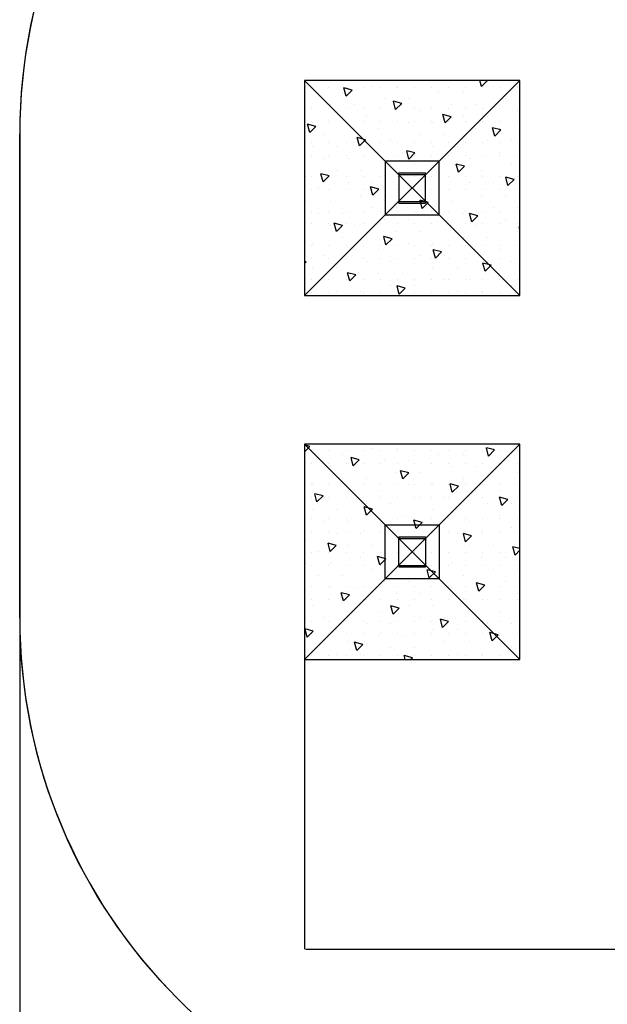
# Model space of a CAD drawing. Units: millimetres. Extents: x 1360 to 8340, y 191 to 4889.
# Drawn here: x 1360 to 2451, y 1113 to 2943 of the extents above; entities that cross this region are included whole.
import ezdxf

# ---------------------------------------------------------------- set-up
doc = ezdxf.new("R2010")
doc.units = ezdxf.units.MM
doc.layers.add('Dimensions', color=7, linetype='Continuous')
doc.layers.add('Safetyarea', color=131, linetype='Continuous')
doc.styles.get("Standard").update_dxf_attribs({"font": 'arial.ttf'})
doc.dimstyles.new('Leikkiset keinu', dxfattribs={"dimtxt": 150, "dimasz": 2.5, "dimexe": 0.06, "dimexo": 0.625, "dimtad": 0, "dimtih": 1, "dimtoh": 1, "dimdec": 0, "dimtxsty": 'Standard', "dimcen": 2.5, "dimadec": 0, "dimazin": 0, "dimtfac": 1, "dimtmove": 0, "dimatfit": 3, "dimfxl": 1, "dimarcsym": 0})

# ---------------------------------------------------------------- blocks, each defined once
blk = doc.blocks.new('*D125')
at = {"layer": 'Defpoints', "color": 0}
for p in [(7550.6, 1883.4), (1360.2, 1846.6), (1360.2, 289.6)]:
    blk.add_point(p, dxfattribs=at)
at = {"layer": 'Dimensions', "color": 0, "lineweight": -2}
for p, q in [((7550.6, 1882.8), (7550.6, 289.5)), ((1360.2, 1846), (1360.2, 289.5)), ((1362.7, 289.6), (4230.9, 289.6)), ((7548.1, 289.6), (4679.9, 289.6))]:
    blk.add_line(p, q, dxfattribs=at)
at = {"layer": 'Dimensions', "color": 0}
for points in [[(1362.7, 290), (1362.7, 289.2), (1360.2, 289.6)], [(7548.1, 289.2), (7548.1, 290), (7550.6, 289.6)]]:
    blk.add_solid(points, dxfattribs=at)
at = {"layer": 'Dimensions', "color": 0, "insert": (4455.4, 289.6), "char_height": 150, "attachment_point": 5}
blk.add_mtext('6190', dxfattribs=at)
blk = doc.blocks.new('*D126')
at = {"layer": 'Defpoints', "color": 0}
for p in [(1889, 1753.4), (6750.6, 1753.4), (6750.6, 1215.3)]:
    blk.add_point(p, dxfattribs=at)
at = {"layer": 'Dimensions', "color": 0, "lineweight": -2}
for p, q in [((1889, 1752.8), (1889, 1215.3)), ((6750.6, 1752.8), (6750.6, 1215.3)), ((1891.5, 1215.3), (4093.3, 1215.3)), ((6748.1, 1215.3), (4546.3, 1215.3))]:
    blk.add_line(p, q, dxfattribs=at)
at = {"layer": 'Dimensions', "color": 0}
for points in [[(1891.5, 1215.7), (1891.5, 1214.9), (1889, 1215.3)], [(6748.1, 1214.9), (6748.1, 1215.7), (6750.6, 1215.3)]]:
    blk.add_solid(points, dxfattribs=at)
at = {"layer": 'Dimensions', "color": 0, "insert": (4319.8, 1215.3), "char_height": 150, "attachment_point": 5}
blk.add_mtext('4862', dxfattribs=at)

msp = doc.modelspace()

# ---------------------------------------------------------------- linework, layer by layer
at = {"linetype": 'ByBlock', "lineweight": -2}
for p, q in [((1889, 2429.8), (2289, 2829.8)), ((2289, 2429.8), (1889, 2829.8)), ((2289, 2829.8), (1889, 2829.8)), ((1889, 2829.8), (1889, 2429.8)), ((2289, 2829.8), (1889, 2829.8)), ((1889, 2829.8), (1889, 2429.8)), ((1902.8, 2829.8), (1902.8, 2829.8)), ((1934.5, 2829.8), (1934.5, 2829.8)), ((1936.6, 2829.8), (1936.6, 2829.8)), ((1966.3, 2829.8), (1966.3, 2829.8)), ((1998, 2829.8), (1998, 2829.8)), ((2015.3, 2818.7), (2015.3, 2818.7)), ((2026.4, 2829.8), (2026.4, 2829.8)), ((2029.8, 2829.8), (2029.8, 2829.8)), ((2060.2, 2818.7), (2060.2, 2818.7)), ((2061.5, 2829.8), (2061.5, 2829.8)), ((2093.3, 2829.8), (2093.3, 2829.8)), ((2125, 2829.8), (2125, 2829.8)), ((2156.8, 2829.8), (2156.8, 2829.8)), ((2161.1, 2829.8), (2161.1, 2829.8)), ((2188.5, 2829.8), (2188.5, 2829.8)), ((2217.7, 2818.3), (2214.7, 2829.8)), ((2217.7, 2818.3), (2229, 2829.6)), ((2220.3, 2829.8), (2220.3, 2829.8)), ((2229, 2829.6), (2228.1, 2829.8)), ((2239.8, 2818.7), (2239.8, 2818.7)), ((2250.9, 2829.8), (2250.9, 2829.8)), ((2252, 2829.8), (2252, 2829.8)), ((2283.8, 2829.8), (2283.8, 2829.8)), ((2284.7, 2818.7), (2284.7, 2818.7)), ((2289, 2429.8), (2289, 2829.8)), ((2289, 2429.8), (2289, 2829.8)), ((1902.8, 2817), (1902.8, 2817)), ((1914.3, 2807.5), (1914.3, 2807.5)), ((1934.5, 2817), (1934.5, 2817)), ((1959.2, 2807.5), (1959.2, 2807.5)), ((1966.4, 2800.3), (1962.3, 2815.6)), ((1977.6, 2811.5), (1962.3, 2815.6)), ((1966.3, 2817), (1966.3, 2817)), ((1966.4, 2800.3), (1977.6, 2811.5)), ((1998, 2817), (1998, 2817)), ((2029.8, 2817), (2029.8, 2817)), ((2061.5, 2817), (2061.5, 2817)), ((2093.3, 2817), (2093.3, 2817)), ((2125, 2817), (2125, 2817)), ((2138.8, 2807.5), (2138.8, 2807.5)), ((2156.8, 2817), (2156.8, 2817)), ((2183.7, 2807.5), (2183.7, 2807.5)), ((2188.5, 2817), (2188.5, 2817)), ((2220.3, 2817), (2220.3, 2817)), ((2252, 2817), (2252, 2817)), ((2283.8, 2817), (2283.8, 2817)), ((1936.7, 2785.1), (1936.7, 2785.1)), ((1981.6, 2785.1), (1981.6, 2785.1)), ((2037.8, 2796.3), (2037.8, 2796.3)), ((2058.4, 2775.6), (2054.3, 2791)), ((2069.6, 2786.9), (2054.3, 2791)), ((2058.4, 2775.6), (2069.6, 2786.9)), ((2082.7, 2796.3), (2082.7, 2796.3)), ((2161.2, 2785.1), (2161.2, 2785.1)), ((2206.1, 2785.1), (2206.1, 2785.1)), ((2262.3, 2796.3), (2262.3, 2796.3)), ((1902.8, 2777.3), (1902.8, 2777.3)), ((1934.5, 2777.3), (1934.5, 2777.3)), ((1966.3, 2777.3), (1966.3, 2777.3)), ((1998, 2777.3), (1998, 2777.3)), ((2029.8, 2777.3), (2029.8, 2777.3)), ((2060.2, 2773.8), (2060.2, 2773.8)), ((2061.5, 2777.3), (2061.5, 2777.3)), ((2093.3, 2777.3), (2093.3, 2777.3)), ((2105.1, 2773.8), (2105.1, 2773.8)), ((2125, 2777.3), (2125, 2777.3)), ((2150.4, 2751), (2146.3, 2766.3)), ((2161.6, 2762.2), (2146.3, 2766.3)), ((2156.8, 2777.3), (2156.8, 2777.3)), ((2188.5, 2777.3), (2188.5, 2777.3)), ((2220.3, 2777.3), (2220.3, 2777.3)), ((2252, 2777.3), (2252, 2777.3)), ((2283.8, 2777.3), (2283.8, 2777.3)), ((2284.7, 2773.8), (2284.7, 2773.8)), ((2289, 2778.1), (2289, 2778.1)), ((1899, 2732.9), (1894.9, 2748.3)), ((1910.3, 2744.2), (1894.9, 2748.3)), ((1902.8, 2753.5), (1902.8, 2753.5)), ((1903.1, 2751.4), (1903.1, 2751.4)), ((1934.5, 2753.5), (1934.5, 2753.5)), ((1959.2, 2762.6), (1959.2, 2762.6)), ((1966.3, 2753.5), (1966.3, 2753.5)), ((1998, 2753.5), (1998, 2753.5)), ((2004.1, 2762.6), (2004.1, 2762.6)), ((2029.8, 2753.5), (2029.8, 2753.5)), ((2061.5, 2753.5), (2061.5, 2753.5)), ((2082.7, 2751.4), (2082.7, 2751.4)), ((2093.3, 2753.5), (2093.3, 2753.5)), ((2125, 2753.5), (2125, 2753.5)), ((2127.6, 2751.4), (2127.6, 2751.4)), ((2150.4, 2751), (2161.6, 2762.2)), ((2156.8, 2753.5), (2156.8, 2753.5)), ((2183.7, 2762.6), (2183.7, 2762.6)), ((2188.5, 2753.5), (2188.5, 2753.5)), ((2220.3, 2753.5), (2220.3, 2753.5)), ((2228.6, 2762.6), (2228.6, 2762.6)), ((2252, 2753.5), (2252, 2753.5)), ((2283.8, 2753.5), (2283.8, 2753.5)), ((1360.2, 1830.4), (1360.2, 2730.4)), ((1899, 2732.9), (1910.3, 2744.2)), ((1925.5, 2728.9), (1925.5, 2728.9)), ((1981.6, 2740.1), (1981.6, 2740.1)), ((2026.5, 2740.1), (2026.5, 2740.1)), ((2105.1, 2728.9), (2105.1, 2728.9)), ((2150, 2728.9), (2150, 2728.9)), ((2206.1, 2740.1), (2206.1, 2740.1)), ((2242.4, 2726.3), (2238.3, 2741.7)), ((2253.6, 2737.6), (2238.3, 2741.7)), ((2242.4, 2726.3), (2253.6, 2737.6)), ((2251, 2740.1), (2251, 2740.1)), ((1902.8, 2713.8), (1902.8, 2713.8)), ((1934.5, 2713.8), (1934.5, 2713.8)), ((1966.3, 2713.8), (1966.3, 2713.8)), ((1991, 2708.3), (1986.9, 2723.6)), ((2002.3, 2719.5), (1986.9, 2723.6)), ((1991, 2708.3), (2002.3, 2719.5)), ((1998, 2713.8), (1998, 2713.8)), ((2004.1, 2717.7), (2004.1, 2717.7)), ((2029.8, 2713.8), (2029.8, 2713.8)), ((2049, 2717.7), (2049, 2717.7)), ((2061.5, 2713.8), (2061.5, 2713.8)), ((2093.3, 2713.8), (2093.3, 2713.8)), ((2125, 2713.8), (2125, 2713.8)), ((2156.8, 2713.8), (2156.8, 2713.8)), ((2188.5, 2713.8), (2188.5, 2713.8)), ((2220.3, 2713.8), (2220.3, 2713.8)), ((2228.6, 2717.7), (2228.6, 2717.7)), ((2252, 2713.8), (2252, 2713.8)), ((2273.5, 2717.7), (2273.5, 2717.7)), ((2283.8, 2713.8), (2283.8, 2713.8)), ((1902.8, 2690), (1902.8, 2690)), ((1903.1, 2706.5), (1903.1, 2706.5)), ((1934.5, 2690), (1934.5, 2690)), ((1948, 2706.5), (1948, 2706.5)), ((1966.3, 2690), (1966.3, 2690)), ((1998, 2690), (1998, 2690)), ((2026.5, 2695.2), (2026.5, 2695.2)), ((2029.8, 2690), (2029.8, 2690)), ((2061.5, 2690), (2061.5, 2690)), ((2071.4, 2695.2), (2071.4, 2695.2)), ((2083, 2683.6), (2078.9, 2699)), ((2094.3, 2694.9), (2078.9, 2699)), ((2083, 2683.6), (2094.3, 2694.9)), ((2093.3, 2690), (2093.3, 2690)), ((2125, 2690), (2125, 2690)), ((2127.6, 2706.5), (2127.6, 2706.5)), ((2156.8, 2690), (2156.8, 2690)), ((2172.5, 2706.5), (2172.5, 2706.5)), ((2188.5, 2690), (2188.5, 2690)), ((2220.3, 2690), (2220.3, 2690)), ((2251, 2695.2), (2251, 2695.2)), ((2252, 2690), (2252, 2690)), ((2283.8, 2690), (2283.8, 2690)), ((1925.5, 2684), (1925.5, 2684)), ((1970.4, 2684), (1970.4, 2684)), ((2139, 2679.8), (2039, 2679.8)), ((2039, 2679.8), (2039, 2579.8)), ((2049, 2672.8), (2049, 2672.8)), ((2093.9, 2672.8), (2093.9, 2672.8)), ((2139, 2579.8), (2139, 2679.8)), ((2150, 2684), (2150, 2684)), ((2175, 2659), (2170.9, 2674.3)), ((2186.3, 2670.2), (2170.9, 2674.3)), ((2194.9, 2684), (2194.9, 2684)), ((2273.5, 2672.8), (2273.5, 2672.8)), ((2289, 2688.3), (2289, 2688.3)), ((1923.7, 2640.9), (1919.6, 2656.3)), ((1934.9, 2652.2), (1919.6, 2656.3)), ((1948, 2661.6), (1948, 2661.6)), ((1992.9, 2661.6), (1992.9, 2661.6)), ((2064, 2657.8), (2064.4, 2657.8)), ((2064, 2654.8), (2064, 2657.8)), ((2064, 2654.8), (2064.4, 2654.8)), ((2064, 2654.8), (2064, 2604.8)), ((2064.4, 2657.8), (2065.5, 2657.8)), ((2064.4, 2654.8), (2065.5, 2654.8)), ((2065.5, 2657.8), (2067.4, 2657.8)), ((2065.5, 2654.8), (2067.4, 2654.8)), ((2067.4, 2657.8), (2069.9, 2657.8)), ((2067.4, 2654.8), (2069.9, 2654.8)), ((2069.9, 2657.8), (2073, 2657.8)), ((2069.9, 2654.8), (2073, 2654.8)), ((2073, 2657.8), (2076.5, 2657.8)), ((2073, 2654.8), (2076.5, 2654.8)), ((2076.5, 2657.8), (2080.5, 2657.8)), ((2076.5, 2654.8), (2080.5, 2654.8)), ((2080.5, 2657.8), (2084.7, 2657.8)), ((2080.5, 2654.8), (2084.7, 2654.8)), ((2084.7, 2657.8), (2089, 2657.8)), ((2084.7, 2654.8), (2089, 2654.8)), ((2089, 2657.8), (2093.4, 2657.8)), ((2089, 2654.8), (2093.4, 2654.8)), ((2093.4, 2657.8), (2097.6, 2657.8)), ((2093.4, 2654.8), (2097.6, 2654.8)), ((2097.6, 2657.8), (2101.5, 2657.8)), ((2097.6, 2654.8), (2101.5, 2654.8)), ((2101.5, 2657.8), (2105.1, 2657.8)), ((2101.5, 2654.8), (2105.1, 2654.8)), ((2105.1, 2657.8), (2108.2, 2657.8)), ((2105.1, 2654.8), (2108.2, 2654.8)), ((2108.2, 2657.8), (2110.7, 2657.8)), ((2108.2, 2654.8), (2110.7, 2654.8)), ((2110.7, 2657.8), (2112.5, 2657.8)), ((2110.7, 2654.8), (2112.5, 2654.8)), ((2112.5, 2657.8), (2113.6, 2657.8)), ((2112.5, 2654.8), (2113.6, 2654.8)), ((2113.6, 2657.8), (2114, 2657.8)), ((2113.6, 2654.8), (2114, 2654.8)), ((2114, 2654.8), (2114, 2657.8)), ((2114, 2604.8), (2114, 2654.8)), ((2172.5, 2661.6), (2172.5, 2661.6)), ((2175, 2659), (2186.3, 2670.2)), ((2217.4, 2661.6), (2217.4, 2661.6)), ((1891.8, 2650.3), (1891.8, 2650.3)), ((1902.8, 2650.3), (1902.8, 2650.3)), ((1923.7, 2640.9), (1934.9, 2652.2)), ((1934.5, 2650.3), (1934.5, 2650.3)), ((1966.3, 2650.3), (1966.3, 2650.3)), ((1970.4, 2639.1), (1970.4, 2639.1)), ((1998, 2650.3), (1998, 2650.3)), ((2015.3, 2639.1), (2015.3, 2639.1)), ((2029.8, 2650.3), (2029.8, 2650.3)), ((2061.5, 2650.3), (2061.5, 2650.3)), ((2071.4, 2650.3), (2071.4, 2650.3)), ((2093.3, 2650.3), (2093.3, 2650.3)), ((2116.3, 2650.3), (2116.3, 2650.3)), ((2125, 2650.3), (2125, 2650.3)), ((2156.8, 2650.3), (2156.8, 2650.3)), ((2188.5, 2650.3), (2188.5, 2650.3)), ((2194.9, 2639.1), (2194.9, 2639.1)), ((2220.3, 2650.3), (2220.3, 2650.3)), ((2239.8, 2639.1), (2239.8, 2639.1)), ((2252, 2650.3), (2252, 2650.3)), ((2267, 2634.3), (2262.9, 2649.7)), ((2278.3, 2645.6), (2262.9, 2649.7)), ((2267, 2634.3), (2278.3, 2645.6)), ((2283.8, 2650.3), (2283.8, 2650.3)), ((1902.8, 2626.5), (1902.8, 2626.5)), ((1914.3, 2627.9), (1914.3, 2627.9)), ((1934.5, 2626.5), (1934.5, 2626.5)), ((1966.3, 2626.5), (1966.3, 2626.5)), ((1998, 2626.5), (1998, 2626.5)), ((2015.7, 2616.3), (2011.6, 2631.6)), ((2026.9, 2627.5), (2011.6, 2631.6)), ((2015.7, 2616.3), (2026.9, 2627.5)), ((2029.8, 2626.5), (2029.8, 2626.5)), ((2061.5, 2626.5), (2061.5, 2626.5)), ((2093.3, 2626.5), (2093.3, 2626.5)), ((2093.9, 2627.9), (2093.9, 2627.9)), ((2125, 2626.5), (2125, 2626.5)), ((2138.8, 2627.9), (2138.8, 2627.9)), ((2156.8, 2626.5), (2156.8, 2626.5)), ((2188.5, 2626.5), (2188.5, 2626.5)), ((2220.3, 2626.5), (2220.3, 2626.5)), ((2252, 2626.5), (2252, 2626.5)), ((2283.8, 2626.5), (2283.8, 2626.5)), ((1891.8, 2605.4), (1891.8, 2605.4)), ((1936.7, 2605.4), (1936.7, 2605.4)), ((1992.9, 2616.7), (1992.9, 2616.7)), ((2037.8, 2616.7), (2037.8, 2616.7)), ((2064, 2604.8), (2064.4, 2604.8)), ((2064, 2601.8), (2064, 2604.8)), ((2064, 2601.8), (2064.4, 2601.8)), ((2064.4, 2604.8), (2065.5, 2604.8)), ((2064.4, 2601.8), (2065.5, 2601.8)), ((2065.5, 2604.8), (2067.4, 2604.8)), ((2065.5, 2601.8), (2067.4, 2601.8)), ((2067.4, 2604.8), (2069.9, 2604.8)), ((2067.4, 2601.8), (2069.9, 2601.8)), ((2069.9, 2604.8), (2073, 2604.8)), ((2069.9, 2601.8), (2073, 2601.8)), ((2073, 2604.8), (2076.5, 2604.8)), ((2073, 2601.8), (2076.5, 2601.8)), ((2076.5, 2604.8), (2080.5, 2604.8)), ((2076.5, 2601.8), (2080.5, 2601.8)), ((2080.5, 2604.8), (2084.7, 2604.8)), ((2080.5, 2601.8), (2084.7, 2601.8)), ((2084.7, 2604.8), (2089, 2604.8)), ((2084.7, 2601.8), (2089, 2601.8)), ((2089, 2604.8), (2093.4, 2604.8)), ((2089, 2601.8), (2093.4, 2601.8)), ((2093.4, 2604.8), (2097.6, 2604.8)), ((2093.4, 2601.8), (2097.6, 2601.8)), ((2097.6, 2604.8), (2101.5, 2604.8)), ((2097.6, 2601.8), (2101.5, 2601.8)), ((2101.5, 2604.8), (2105.1, 2604.8)), ((2101.5, 2601.8), (2105.1, 2601.8)), ((2107.7, 2591.6), (2103.6, 2607)), ((2118.9, 2602.9), (2103.6, 2607)), ((2105.1, 2604.8), (2108.2, 2604.8)), ((2105.1, 2601.8), (2108.2, 2601.8)), ((2107.7, 2591.6), (2118.9, 2602.9)), ((2108.2, 2604.8), (2110.7, 2604.8)), ((2108.2, 2601.8), (2110.7, 2601.8)), ((2110.7, 2604.8), (2112.5, 2604.8)), ((2110.7, 2601.8), (2112.5, 2601.8)), ((2112.5, 2604.8), (2113.6, 2604.8)), ((2112.5, 2601.8), (2113.6, 2601.8)), ((2113.6, 2604.8), (2114, 2604.8)), ((2113.6, 2601.8), (2114, 2601.8)), ((2114, 2601.8), (2114, 2604.8)), ((2116.3, 2605.4), (2116.3, 2605.4)), ((2161.2, 2605.4), (2161.2, 2605.4)), ((2217.4, 2616.7), (2217.4, 2616.7)), ((2262.3, 2616.7), (2262.3, 2616.7)), ((1902.8, 2586.8), (1902.8, 2586.8)), ((1914.3, 2583), (1914.3, 2583)), ((1934.5, 2586.8), (1934.5, 2586.8)), ((1959.2, 2583), (1959.2, 2583)), ((1966.3, 2586.8), (1966.3, 2586.8)), ((1998, 2586.8), (1998, 2586.8)), ((2015.3, 2594.2), (2015.3, 2594.2)), ((2029.8, 2586.8), (2029.8, 2586.8)), ((2060.2, 2594.2), (2060.2, 2594.2)), ((2061.5, 2586.8), (2061.5, 2586.8)), ((2093.3, 2586.8), (2093.3, 2586.8)), ((2125, 2586.8), (2125, 2586.8)), ((2138.8, 2583), (2138.8, 2583)), ((2156.8, 2586.8), (2156.8, 2586.8)), ((2183.7, 2583), (2183.7, 2583)), ((2188.5, 2586.8), (2188.5, 2586.8)), ((2199.7, 2567), (2195.6, 2582.3)), ((2210.9, 2578.2), (2195.6, 2582.3)), ((2220.3, 2586.8), (2220.3, 2586.8)), ((2239.8, 2594.2), (2239.8, 2594.2)), ((2252, 2586.8), (2252, 2586.8)), ((2283.8, 2586.8), (2283.8, 2586.8)), ((2284.7, 2594.2), (2284.7, 2594.2)), ((1902.8, 2563), (1902.8, 2563)), ((1934.5, 2563), (1934.5, 2563)), ((1948.3, 2548.9), (1944.2, 2564.3)), ((1959.6, 2560.2), (1944.2, 2564.3)), ((1966.3, 2563), (1966.3, 2563)), ((1998, 2563), (1998, 2563)), ((2029.8, 2563), (2029.8, 2563)), ((2037.8, 2571.8), (2037.8, 2571.8)), ((2039, 2579.8), (2139, 2579.8)), ((2061.5, 2563), (2061.5, 2563)), ((2082.7, 2571.8), (2082.7, 2571.8)), ((2093.3, 2563), (2093.3, 2563)), ((2125, 2563), (2125, 2563)), ((2156.8, 2563), (2156.8, 2563)), ((2188.5, 2563), (2188.5, 2563)), ((2199.7, 2567), (2210.9, 2578.2)), ((2220.3, 2563), (2220.3, 2563)), ((2252, 2563), (2252, 2563)), ((2262.3, 2571.8), (2262.3, 2571.8)), ((2283.8, 2563), (2283.8, 2563)), ((1936.7, 2560.5), (1936.7, 2560.5)), ((1948.3, 2548.9), (1959.6, 2560.2)), ((1981.6, 2560.5), (1981.6, 2560.5)), ((2060.2, 2549.3), (2060.2, 2549.3)), ((2105.1, 2549.3), (2105.1, 2549.3)), ((2161.2, 2560.5), (2161.2, 2560.5)), ((2206.1, 2560.5), (2206.1, 2560.5)), ((2284.7, 2549.3), (2284.7, 2549.3)), ((2289, 2552.3), (2287.6, 2557.7)), ((2289, 2557.3), (2287.6, 2557.7)), ((2289, 2553.6), (2289, 2553.6)), ((1903.1, 2526.9), (1903.1, 2526.9)), ((1959.2, 2538.1), (1959.2, 2538.1)), ((2004.1, 2538.1), (2004.1, 2538.1)), ((2040.3, 2524.3), (2036.2, 2539.6)), ((2051.6, 2535.5), (2036.2, 2539.6)), ((2040.3, 2524.3), (2051.6, 2535.5)), ((2082.7, 2526.9), (2082.7, 2526.9)), ((2127.6, 2526.9), (2127.6, 2526.9)), ((2183.7, 2538.1), (2183.7, 2538.1)), ((2228.6, 2538.1), (2228.6, 2538.1)), ((1902.8, 2523.3), (1902.8, 2523.3)), ((1934.5, 2523.3), (1934.5, 2523.3)), ((1966.3, 2523.3), (1966.3, 2523.3)), ((1981.6, 2515.6), (1981.6, 2515.6)), ((1998, 2523.3), (1998, 2523.3)), ((2026.5, 2515.6), (2026.5, 2515.6)), ((2029.8, 2523.3), (2029.8, 2523.3)), ((2061.5, 2523.3), (2061.5, 2523.3)), ((2093.3, 2523.3), (2093.3, 2523.3)), ((2125, 2523.3), (2125, 2523.3)), ((2132.3, 2499.6), (2128.2, 2515)), ((2143.6, 2510.9), (2128.2, 2515)), ((2132.3, 2499.6), (2143.6, 2510.9)), ((2156.8, 2523.3), (2156.8, 2523.3)), ((2188.5, 2523.3), (2188.5, 2523.3)), ((2206.1, 2515.6), (2206.1, 2515.6)), ((2220.3, 2523.3), (2220.3, 2523.3)), ((2251, 2515.6), (2251, 2515.6)), ((2252, 2523.3), (2252, 2523.3)), ((2283.8, 2523.3), (2283.8, 2523.3)), ((1892.2, 2492.8), (1889, 2493.7)), ((1889, 2489.6), (1892.2, 2492.8)), ((1902.8, 2499.5), (1902.8, 2499.5)), ((1925.5, 2504.4), (1925.5, 2504.4)), ((1934.5, 2499.5), (1934.5, 2499.5)), ((1966.3, 2499.5), (1966.3, 2499.5)), ((1998, 2499.5), (1998, 2499.5)), ((2004.1, 2493.2), (2004.1, 2493.2)), ((2029.8, 2499.5), (2029.8, 2499.5)), ((2049, 2493.2), (2049, 2493.2)), ((2061.5, 2499.5), (2061.5, 2499.5)), ((2093.3, 2499.5), (2093.3, 2499.5)), ((2105.1, 2504.4), (2105.1, 2504.4)), ((2125, 2499.5), (2125, 2499.5)), ((2150, 2504.4), (2150, 2504.4)), ((2156.8, 2499.5), (2156.8, 2499.5)), ((2188.5, 2499.5), (2188.5, 2499.5)), ((2224.4, 2475), (2220.2, 2490.3)), ((2235.6, 2486.2), (2220.2, 2490.3)), ((2220.3, 2499.5), (2220.3, 2499.5)), ((2228.6, 2493.2), (2228.6, 2493.2)), ((2252, 2499.5), (2252, 2499.5)), ((2273.5, 2493.2), (2273.5, 2493.2)), ((2283.8, 2499.5), (2283.8, 2499.5)), ((1903.1, 2482), (1903.1, 2482)), ((1948, 2482), (1948, 2482)), ((1973, 2456.9), (1968.9, 2472.3)), ((1984.2, 2468.2), (1968.9, 2472.3)), ((2026.5, 2470.7), (2026.5, 2470.7)), ((2071.4, 2470.7), (2071.4, 2470.7)), ((2127.6, 2482), (2127.6, 2482)), ((2172.5, 2482), (2172.5, 2482)), ((2224.4, 2475), (2235.6, 2486.2)), ((2251, 2470.7), (2251, 2470.7)), ((1902.8, 2459.8), (1902.8, 2459.8)), ((1925.5, 2459.5), (1925.5, 2459.5)), ((1934.5, 2459.8), (1934.5, 2459.8)), ((1966.3, 2459.8), (1966.3, 2459.8)), ((1970.4, 2459.5), (1970.4, 2459.5)), ((1973, 2456.9), (1984.2, 2468.2)), ((1998, 2459.8), (1998, 2459.8)), ((2029.8, 2459.8), (2029.8, 2459.8)), ((2061.5, 2459.8), (2061.5, 2459.8)), ((2093.3, 2459.8), (2093.3, 2459.8)), ((2125, 2459.8), (2125, 2459.8)), ((2150, 2459.5), (2150, 2459.5)), ((2156.8, 2459.8), (2156.8, 2459.8)), ((2188.5, 2459.8), (2188.5, 2459.8)), ((2194.9, 2459.5), (2194.9, 2459.5)), ((2220.3, 2459.8), (2220.3, 2459.8)), ((2252, 2459.8), (2252, 2459.8)), ((2283.8, 2459.8), (2283.8, 2459.8)), ((2289, 2463.8), (2289, 2463.8)), ((1902.8, 2436), (1902.8, 2436)), ((1934.5, 2436), (1934.5, 2436)), ((1948, 2437.1), (1948, 2437.1)), ((1966.3, 2436), (1966.3, 2436)), ((1992.9, 2437.1), (1992.9, 2437.1)), ((1998, 2436), (1998, 2436)), ((2029.8, 2436), (2029.8, 2436)), ((2049, 2448.3), (2049, 2448.3)), ((2065, 2432.3), (2060.9, 2447.6)), ((2076.2, 2443.5), (2060.9, 2447.6)), ((2061.5, 2436), (2061.5, 2436)), ((2065, 2432.3), (2076.2, 2443.5)), ((2093.3, 2436), (2093.3, 2436)), ((2093.9, 2448.3), (2093.9, 2448.3)), ((2125, 2436), (2125, 2436)), ((2156.8, 2436), (2156.8, 2436)), ((2172.5, 2437.1), (2172.5, 2437.1)), ((2188.5, 2436), (2188.5, 2436)), ((2217.4, 2437.1), (2217.4, 2437.1)), ((2220.3, 2436), (2220.3, 2436)), ((2252, 2436), (2252, 2436)), ((2273.5, 2448.3), (2273.5, 2448.3)), ((2283.8, 2436), (2283.8, 2436)), ((1889, 2429.8), (2289, 2429.8)), ((1889, 2429.8), (2289, 2429.8)), ((1889, 1753.4), (2289, 2153.4)), ((2289, 1753.4), (1889, 2153.4)), ((2289, 2153.4), (1889, 2153.4)), ((1889, 2153.4), (1889, 1753.4)), ((2289, 2153.4), (1889, 2153.4)), ((1889, 2153.4), (1889, 1753.4)), ((1898.8, 2149.4), (1889, 2152.1)), ((1889, 2139.6), (1898.8, 2149.4)), ((1902.8, 2142.3), (1902.8, 2142.3)), ((1933.7, 2153.4), (1933.7, 2153.4)), ((1934.5, 2142.3), (1934.5, 2142.3)), ((1966.3, 2142.3), (1966.3, 2142.3)), ((1998, 2142.3), (1998, 2142.3)), ((2015.3, 2145.2), (2015.3, 2145.2)), ((2023.5, 2153.4), (2023.5, 2153.4)), ((2029.8, 2142.3), (2029.8, 2142.3)), ((2060.2, 2145.2), (2060.2, 2145.2)), ((2061.5, 2142.3), (2061.5, 2142.3)), ((2093.3, 2142.3), (2093.3, 2142.3)), ((2125, 2142.3), (2125, 2142.3)), ((2156.8, 2142.3), (2156.8, 2142.3)), ((2158.2, 2153.4), (2158.2, 2153.4)), ((2188.5, 2142.3), (2188.5, 2142.3)), ((2220.3, 2142.3), (2220.3, 2142.3)), ((2231, 2131.6), (2226.8, 2146.9)), ((2242.2, 2142.8), (2226.8, 2146.9)), ((2231, 2131.6), (2242.2, 2142.8)), ((2239.8, 2145.2), (2239.8, 2145.2)), ((2248, 2153.4), (2248, 2153.4)), ((2252, 2142.3), (2252, 2142.3)), ((2283.8, 2142.3), (2283.8, 2142.3)), ((2284.7, 2145.2), (2284.7, 2145.2)), ((2289, 1753.4), (2289, 2153.4)), ((2289, 1753.4), (2289, 2153.4)), ((1914.3, 2134), (1914.3, 2134)), ((1959.2, 2134), (1959.2, 2134)), ((1979.6, 2113.6), (1975.5, 2128.9)), ((1990.8, 2124.8), (1975.5, 2128.9)), ((1979.6, 2113.6), (1990.8, 2124.8)), ((2037.8, 2122.8), (2037.8, 2122.8)), ((2082.7, 2122.8), (2082.7, 2122.8)), ((2138.8, 2134), (2138.8, 2134)), ((2183.7, 2134), (2183.7, 2134)), ((2262.3, 2122.8), (2262.3, 2122.8)), ((1902.8, 2118.5), (1902.8, 2118.5)), ((1934.5, 2118.5), (1934.5, 2118.5)), ((1936.7, 2111.5), (1936.7, 2111.5)), ((1966.3, 2118.5), (1966.3, 2118.5)), ((1981.6, 2111.5), (1981.6, 2111.5)), ((1998, 2118.5), (1998, 2118.5)), ((2029.8, 2118.5), (2029.8, 2118.5)), ((2061.5, 2118.5), (2061.5, 2118.5)), ((2093.3, 2118.5), (2093.3, 2118.5)), ((2125, 2118.5), (2125, 2118.5)), ((2156.8, 2118.5), (2156.8, 2118.5)), ((2161.2, 2111.5), (2161.2, 2111.5)), ((2188.5, 2118.5), (2188.5, 2118.5)), ((2206.1, 2111.5), (2206.1, 2111.5)), ((2220.3, 2118.5), (2220.3, 2118.5)), ((2252, 2118.5), (2252, 2118.5)), ((2283.8, 2118.5), (2283.8, 2118.5)), ((2289, 2104.6), (2289, 2104.6)), ((1959.2, 2089.1), (1959.2, 2089.1)), ((2004.1, 2089.1), (2004.1, 2089.1)), ((2060.2, 2100.3), (2060.2, 2100.3)), ((2071.6, 2088.9), (2067.5, 2104.2)), ((2082.8, 2100.1), (2067.5, 2104.2)), ((2071.6, 2088.9), (2082.8, 2100.1)), ((2105.1, 2100.3), (2105.1, 2100.3)), ((2183.7, 2089.1), (2183.7, 2089.1)), ((2228.6, 2089.1), (2228.6, 2089.1)), ((2284.7, 2100.3), (2284.7, 2100.3)), ((1902.8, 2078.8), (1902.8, 2078.8)), ((1903.1, 2077.9), (1903.1, 2077.9)), ((1934.5, 2078.8), (1934.5, 2078.8)), ((1966.3, 2078.8), (1966.3, 2078.8)), ((1998, 2078.8), (1998, 2078.8)), ((2029.8, 2078.8), (2029.8, 2078.8)), ((2061.5, 2078.8), (2061.5, 2078.8)), ((2082.7, 2077.9), (2082.7, 2077.9)), ((2093.3, 2078.8), (2093.3, 2078.8)), ((2125, 2078.8), (2125, 2078.8)), ((2127.6, 2077.9), (2127.6, 2077.9)), ((2156.8, 2078.8), (2156.8, 2078.8)), ((2163.6, 2064.3), (2159.5, 2079.6)), ((2174.8, 2075.5), (2159.5, 2079.6)), ((2163.6, 2064.3), (2174.8, 2075.5)), ((2188.5, 2078.8), (2188.5, 2078.8)), ((2220.3, 2078.8), (2220.3, 2078.8)), ((2252, 2078.8), (2252, 2078.8)), ((2283.8, 2078.8), (2283.8, 2078.8)), ((1902.8, 2055), (1902.8, 2055)), ((1912.2, 2046.2), (1908.1, 2061.5)), ((1923.5, 2057.4), (1908.1, 2061.5)), ((1912.2, 2046.2), (1923.5, 2057.4)), ((1925.5, 2055.4), (1925.5, 2055.4)), ((1934.5, 2055), (1934.5, 2055)), ((1966.3, 2055), (1966.3, 2055)), ((1981.6, 2066.6), (1981.6, 2066.6)), ((1998, 2055), (1998, 2055)), ((2026.5, 2066.6), (2026.5, 2066.6)), ((2029.8, 2055), (2029.8, 2055)), ((2061.5, 2055), (2061.5, 2055)), ((2093.3, 2055), (2093.3, 2055)), ((2105.1, 2055.4), (2105.1, 2055.4)), ((2125, 2055), (2125, 2055)), ((2150, 2055.4), (2150, 2055.4)), ((2156.8, 2055), (2156.8, 2055)), ((2188.5, 2055), (2188.5, 2055)), ((2206.1, 2066.6), (2206.1, 2066.6)), ((2220.3, 2055), (2220.3, 2055)), ((2251, 2066.6), (2251, 2066.6)), ((2255.6, 2039.6), (2251.5, 2054.9)), ((2266.8, 2050.8), (2251.5, 2054.9)), ((2252, 2055), (2252, 2055)), ((2255.6, 2039.6), (2266.8, 2050.8)), ((2283.8, 2055), (2283.8, 2055)), ((1903.1, 2033), (1903.1, 2033)), ((1948, 2033), (1948, 2033)), ((2004.2, 2021.6), (2000.1, 2036.9)), ((2015.5, 2032.8), (2000.1, 2036.9)), ((2004.1, 2044.2), (2004.1, 2044.2)), ((2004.2, 2021.6), (2015.5, 2032.8)), ((2049, 2044.2), (2049, 2044.2)), ((2127.6, 2033), (2127.6, 2033)), ((2172.5, 2033), (2172.5, 2033)), ((2228.6, 2044.2), (2228.6, 2044.2)), ((2273.5, 2044.2), (2273.5, 2044.2)), ((1902.8, 2015.3), (1902.8, 2015.3)), ((1934.5, 2015.3), (1934.5, 2015.3)), ((1966.3, 2015.3), (1966.3, 2015.3)), ((1998, 2015.3), (1998, 2015.3)), ((2026.5, 2021.7), (2026.5, 2021.7)), ((2029.8, 2015.3), (2029.8, 2015.3)), ((2061.5, 2015.3), (2061.5, 2015.3)), ((2071.4, 2021.7), (2071.4, 2021.7)), ((2093.3, 2015.3), (2093.3, 2015.3)), ((2125, 2015.3), (2125, 2015.3)), ((2156.8, 2015.3), (2156.8, 2015.3)), ((2188.5, 2015.3), (2188.5, 2015.3)), ((2220.3, 2015.3), (2220.3, 2015.3)), ((2251, 2021.7), (2251, 2021.7)), ((2252, 2015.3), (2252, 2015.3)), ((2283.8, 2015.3), (2283.8, 2015.3)), ((2289, 2014.8), (2289, 2014.8)), ((1925.5, 2010.5), (1925.5, 2010.5)), ((1970.4, 2010.5), (1970.4, 2010.5)), ((2039, 1903.4), (2039, 2003.4)), ((2039, 2003.4), (2139, 2003.4)), ((2049, 1999.3), (2049, 1999.3)), ((2096.3, 1996.9), (2092.1, 2012.2)), ((2107.5, 2008.1), (2092.1, 2012.2)), ((2093.9, 1999.3), (2093.9, 1999.3)), ((2096.3, 1996.9), (2107.5, 2008.1)), ((2139, 2003.4), (2139, 1903.4)), ((2150, 2010.5), (2150, 2010.5)), ((2194.9, 2010.5), (2194.9, 2010.5)), ((2273.5, 1999.3), (2273.5, 1999.3)), ((1891.8, 1976.8), (1891.8, 1976.8)), ((1902.8, 1991.5), (1902.8, 1991.5)), ((1934.5, 1991.5), (1934.5, 1991.5)), ((1948, 1988.1), (1948, 1988.1)), ((1966.3, 1991.5), (1966.3, 1991.5)), ((1992.9, 1988.1), (1992.9, 1988.1)), ((1998, 1991.5), (1998, 1991.5)), ((2029.8, 1991.5), (2029.8, 1991.5)), ((2061.5, 1991.5), (2061.5, 1991.5)), ((2064, 1981.4), (2064.4, 1981.4)), ((2064, 1981.4), (2064, 1978.4)), ((2064, 1928.4), (2064, 1978.4)), ((2064, 1978.4), (2064.4, 1978.4)), ((2064.4, 1981.4), (2065.5, 1981.4)), ((2064.4, 1978.4), (2065.5, 1978.4)), ((2065.5, 1981.4), (2067.4, 1981.4)), ((2065.5, 1978.4), (2067.4, 1978.4)), ((2067.4, 1981.4), (2069.9, 1981.4)), ((2067.4, 1978.4), (2069.9, 1978.4)), ((2069.9, 1981.4), (2073, 1981.4)), ((2069.9, 1978.4), (2073, 1978.4)), ((2071.4, 1976.8), (2071.4, 1976.8)), ((2073, 1981.4), (2076.5, 1981.4)), ((2073, 1978.4), (2076.5, 1978.4)), ((2076.5, 1981.4), (2080.5, 1981.4)), ((2076.5, 1978.4), (2080.5, 1978.4)), ((2080.5, 1981.4), (2084.7, 1981.4)), ((2080.5, 1978.4), (2084.7, 1978.4)), ((2084.7, 1981.4), (2089, 1981.4)), ((2084.7, 1978.4), (2089, 1978.4)), ((2089, 1981.4), (2093.4, 1981.4)), ((2089, 1978.4), (2093.4, 1978.4)), ((2093.3, 1991.5), (2093.3, 1991.5)), ((2093.4, 1981.4), (2097.6, 1981.4)), ((2093.4, 1978.4), (2097.6, 1978.4)), ((2097.6, 1981.4), (2101.5, 1981.4)), ((2097.6, 1978.4), (2101.5, 1978.4)), ((2101.5, 1981.4), (2105.1, 1981.4)), ((2101.5, 1978.4), (2105.1, 1978.4)), ((2105.1, 1981.4), (2108.2, 1981.4)), ((2105.1, 1978.4), (2108.2, 1978.4)), ((2108.2, 1981.4), (2110.7, 1981.4)), ((2108.2, 1978.4), (2110.7, 1978.4)), ((2110.7, 1981.4), (2112.5, 1981.4)), ((2110.7, 1978.4), (2112.5, 1978.4)), ((2112.5, 1981.4), (2113.6, 1981.4)), ((2112.5, 1978.4), (2113.6, 1978.4)), ((2113.6, 1981.4), (2114, 1981.4)), ((2113.6, 1978.4), (2114, 1978.4)), ((2114, 1981.4), (2114, 1978.4)), ((2114, 1978.4), (2114, 1928.4)), ((2116.3, 1976.8), (2116.3, 1976.8)), ((2125, 1991.5), (2125, 1991.5)), ((2156.8, 1991.5), (2156.8, 1991.5)), ((2172.5, 1988.1), (2172.5, 1988.1)), ((2188.3, 1972.3), (2184.1, 1987.6)), ((2199.5, 1983.5), (2184.1, 1987.6)), ((2188.3, 1972.3), (2199.5, 1983.5)), ((2188.5, 1991.5), (2188.5, 1991.5)), ((2217.4, 1988.1), (2217.4, 1988.1)), ((2220.3, 1991.5), (2220.3, 1991.5)), ((2252, 1991.5), (2252, 1991.5)), ((2283.8, 1991.5), (2283.8, 1991.5)), ((1936.9, 1954.2), (1932.8, 1969.5)), ((1948.1, 1965.4), (1932.8, 1969.5)), ((1936.9, 1954.2), (1948.1, 1965.4)), ((1970.4, 1965.6), (1970.4, 1965.6)), ((2015.3, 1965.6), (2015.3, 1965.6)), ((2194.9, 1965.6), (2194.9, 1965.6)), ((2239.8, 1965.6), (2239.8, 1965.6)), ((2280.3, 1947.6), (2276.2, 1962.9)), ((2289, 1959.5), (2276.2, 1962.9)), ((1902.8, 1951.8), (1902.8, 1951.8)), ((1914.3, 1954.4), (1914.3, 1954.4)), ((1934.5, 1951.8), (1934.5, 1951.8)), ((1966.3, 1951.8), (1966.3, 1951.8)), ((1992.9, 1943.2), (1992.9, 1943.2)), ((1998, 1951.8), (1998, 1951.8)), ((2028.9, 1929.6), (2024.8, 1944.9)), ((2040.1, 1940.8), (2024.8, 1944.9)), ((2028.9, 1929.6), (2040.1, 1940.8)), ((2029.8, 1951.8), (2029.8, 1951.8)), ((2037.8, 1943.2), (2037.8, 1943.2)), ((2061.5, 1951.8), (2061.5, 1951.8)), ((2093.3, 1951.8), (2093.3, 1951.8)), ((2093.9, 1954.4), (2093.9, 1954.4)), ((2125, 1951.8), (2125, 1951.8)), ((2138.8, 1954.4), (2138.8, 1954.4)), ((2156.8, 1951.8), (2156.8, 1951.8)), ((2188.5, 1951.8), (2188.5, 1951.8)), ((2217.4, 1943.2), (2217.4, 1943.2)), ((2220.3, 1951.8), (2220.3, 1951.8)), ((2252, 1951.8), (2252, 1951.8)), ((2262.3, 1943.2), (2262.3, 1943.2)), ((2280.3, 1947.6), (2289, 1956.4)), ((2283.8, 1951.8), (2283.8, 1951.8)), ((1891.8, 1931.9), (1891.8, 1931.9)), ((1902.8, 1928), (1902.8, 1928)), ((1934.5, 1928), (1934.5, 1928)), ((1936.7, 1931.9), (1936.7, 1931.9)), ((1966.3, 1928), (1966.3, 1928)), ((1998, 1928), (1998, 1928)), ((2029.8, 1928), (2029.8, 1928)), ((2061.5, 1928), (2061.5, 1928)), ((2064, 1928.4), (2064.4, 1928.4)), ((2064, 1928.4), (2064, 1925.4)), ((2064, 1925.4), (2064.4, 1925.4)), ((2064.4, 1928.4), (2065.5, 1928.4)), ((2064.4, 1925.4), (2065.5, 1925.4)), ((2065.5, 1928.4), (2067.4, 1928.4)), ((2065.5, 1925.4), (2067.4, 1925.4)), ((2067.4, 1928.4), (2069.9, 1928.4)), ((2067.4, 1925.4), (2069.9, 1925.4)), ((2069.9, 1928.4), (2073, 1928.4)), ((2069.9, 1925.4), (2073, 1925.4)), ((2073, 1928.4), (2076.5, 1928.4)), ((2073, 1925.4), (2076.5, 1925.4)), ((2076.5, 1928.4), (2080.5, 1928.4)), ((2076.5, 1925.4), (2080.5, 1925.4)), ((2080.5, 1928.4), (2084.7, 1928.4)), ((2080.5, 1925.4), (2084.7, 1925.4)), ((2084.7, 1928.4), (2089, 1928.4)), ((2084.7, 1925.4), (2089, 1925.4)), ((2089, 1928.4), (2093.4, 1928.4)), ((2089, 1925.4), (2093.4, 1925.4)), ((2093.3, 1928), (2093.3, 1928)), ((2093.4, 1928.4), (2097.6, 1928.4)), ((2093.4, 1925.4), (2097.6, 1925.4)), ((2097.6, 1928.4), (2101.5, 1928.4)), ((2097.6, 1925.4), (2101.5, 1925.4)), ((2101.5, 1928.4), (2105.1, 1928.4)), ((2101.5, 1925.4), (2105.1, 1925.4)), ((2105.1, 1928.4), (2108.2, 1928.4)), ((2105.1, 1925.4), (2108.2, 1925.4)), ((2108.2, 1928.4), (2110.7, 1928.4)), ((2108.2, 1925.4), (2110.7, 1925.4)), ((2110.7, 1928.4), (2112.5, 1928.4)), ((2110.7, 1925.4), (2112.5, 1925.4)), ((2112.5, 1928.4), (2113.6, 1928.4)), ((2112.5, 1925.4), (2113.6, 1925.4)), ((2113.6, 1928.4), (2114, 1928.4)), ((2113.6, 1925.4), (2114, 1925.4)), ((2114, 1928.4), (2114, 1925.4)), ((2116.3, 1931.9), (2116.3, 1931.9)), ((2125, 1928), (2125, 1928)), ((2156.8, 1928), (2156.8, 1928)), ((2161.2, 1931.9), (2161.2, 1931.9)), ((2188.5, 1928), (2188.5, 1928)), ((2220.3, 1928), (2220.3, 1928)), ((2252, 1928), (2252, 1928)), ((2283.8, 1928), (2283.8, 1928)), ((1914.3, 1909.5), (1914.3, 1909.5)), ((1959.2, 1909.5), (1959.2, 1909.5)), ((2015.3, 1920.7), (2015.3, 1920.7)), ((2139, 1903.4), (2039, 1903.4)), ((2060.2, 1920.7), (2060.2, 1920.7)), ((2120.9, 1904.9), (2116.8, 1920.2)), ((2132.1, 1916.1), (2116.8, 1920.2)), ((2120.9, 1904.9), (2132.1, 1916.1)), ((2138.8, 1909.5), (2138.8, 1909.5)), ((2183.7, 1909.5), (2183.7, 1909.5)), ((2239.8, 1920.7), (2239.8, 1920.7)), ((2284.7, 1920.7), (2284.7, 1920.7)), ((1902.8, 1888.3), (1902.8, 1888.3)), ((1934.5, 1888.3), (1934.5, 1888.3)), ((1936.7, 1887), (1936.7, 1887)), ((1966.3, 1888.3), (1966.3, 1888.3)), ((1981.6, 1887), (1981.6, 1887)), ((1998, 1888.3), (1998, 1888.3)), ((2029.8, 1888.3), (2029.8, 1888.3)), ((2037.8, 1898.2), (2037.8, 1898.2)), ((2061.5, 1888.3), (2061.5, 1888.3)), ((2082.7, 1898.2), (2082.7, 1898.2)), ((2093.3, 1888.3), (2093.3, 1888.3)), ((2125, 1888.3), (2125, 1888.3)), ((2156.8, 1888.3), (2156.8, 1888.3)), ((2161.2, 1887), (2161.2, 1887)), ((2188.5, 1888.3), (2188.5, 1888.3)), ((2206.1, 1887), (2206.1, 1887)), ((2212.9, 1880.2), (2208.8, 1895.6)), ((2224.1, 1891.5), (2208.8, 1895.6)), ((2212.9, 1880.2), (2224.1, 1891.5)), ((2220.3, 1888.3), (2220.3, 1888.3)), ((2252, 1888.3), (2252, 1888.3)), ((2262.3, 1898.2), (2262.3, 1898.2)), ((2283.8, 1888.3), (2283.8, 1888.3)), ((1961.5, 1862.2), (1957.4, 1877.5)), ((1972.8, 1873.4), (1957.4, 1877.5)), ((1961.5, 1862.2), (1972.8, 1873.4)), ((2060.2, 1875.8), (2060.2, 1875.8)), ((2105.1, 1875.8), (2105.1, 1875.8)), ((2284.7, 1875.8), (2284.7, 1875.8)), ((2289, 1880.1), (2289, 1880.1)), ((1902.8, 1864.5), (1902.8, 1864.5)), ((1903.1, 1853.3), (1903.1, 1853.3)), ((1934.5, 1864.5), (1934.5, 1864.5)), ((1959.2, 1864.6), (1959.2, 1864.6)), ((1966.3, 1864.5), (1966.3, 1864.5)), ((1998, 1864.5), (1998, 1864.5)), ((2004.1, 1864.6), (2004.1, 1864.6)), ((2029.8, 1864.5), (2029.8, 1864.5)), ((2053.6, 1837.6), (2049.4, 1852.9)), ((2064.8, 1848.8), (2049.4, 1852.9)), ((2053.6, 1837.6), (2064.8, 1848.8)), ((2061.5, 1864.5), (2061.5, 1864.5)), ((2082.7, 1853.3), (2082.7, 1853.3)), ((2093.3, 1864.5), (2093.3, 1864.5)), ((2125, 1864.5), (2125, 1864.5)), ((2127.6, 1853.3), (2127.6, 1853.3)), ((2156.8, 1864.5), (2156.8, 1864.5)), ((2183.7, 1864.6), (2183.7, 1864.6)), ((2188.5, 1864.5), (2188.5, 1864.5)), ((2220.3, 1864.5), (2220.3, 1864.5)), ((2228.6, 1864.6), (2228.6, 1864.6)), ((2252, 1864.5), (2252, 1864.5)), ((2283.8, 1864.5), (2283.8, 1864.5)), ((1925.5, 1830.9), (1925.5, 1830.9)), ((1981.6, 1842.1), (1981.6, 1842.1)), ((2026.5, 1842.1), (2026.5, 1842.1)), ((2105.1, 1830.9), (2105.1, 1830.9)), ((2150, 1830.9), (2150, 1830.9)), ((2206.1, 1842.1), (2206.1, 1842.1)), ((2251, 1842.1), (2251, 1842.1)), ((1902.8, 1824.8), (1902.8, 1824.8)), ((1934.5, 1824.8), (1934.5, 1824.8)), ((1966.3, 1824.8), (1966.3, 1824.8)), ((1998, 1824.8), (1998, 1824.8)), ((2004.1, 1819.7), (2004.1, 1819.7)), ((2029.8, 1824.8), (2029.8, 1824.8)), ((2049, 1819.7), (2049, 1819.7)), ((2061.5, 1824.8), (2061.5, 1824.8)), ((2093.3, 1824.8), (2093.3, 1824.8)), ((2125, 1824.8), (2125, 1824.8)), ((2145.6, 1812.9), (2141.4, 1828.2)), ((2156.8, 1824.1), (2141.4, 1828.2)), ((2145.6, 1812.9), (2156.8, 1824.1)), ((2156.8, 1824.8), (2156.8, 1824.8)), ((2188.5, 1824.8), (2188.5, 1824.8)), ((2220.3, 1824.8), (2220.3, 1824.8)), ((2228.6, 1819.7), (2228.6, 1819.7)), ((2252, 1824.8), (2252, 1824.8)), ((2273.5, 1819.7), (2273.5, 1819.7)), ((2283.8, 1824.8), (2283.8, 1824.8)), ((1894.2, 1794.9), (1890.1, 1810.2)), ((1905.4, 1806.1), (1890.1, 1810.2)), ((1894.2, 1794.9), (1905.4, 1806.1)), ((1902.8, 1801), (1902.8, 1801)), ((1903.1, 1808.4), (1903.1, 1808.4)), ((1934.5, 1801), (1934.5, 1801)), ((1948, 1808.4), (1948, 1808.4)), ((1966.3, 1801), (1966.3, 1801)), ((1998, 1801), (1998, 1801)), ((2026.5, 1797.2), (2026.5, 1797.2)), ((2029.8, 1801), (2029.8, 1801)), ((2061.5, 1801), (2061.5, 1801)), ((2071.4, 1797.2), (2071.4, 1797.2)), ((2093.3, 1801), (2093.3, 1801)), ((2125, 1801), (2125, 1801)), ((2127.6, 1808.4), (2127.6, 1808.4)), ((2156.8, 1801), (2156.8, 1801)), ((2172.5, 1808.4), (2172.5, 1808.4)), ((2188.5, 1801), (2188.5, 1801)), ((2220.3, 1801), (2220.3, 1801)), ((2237.6, 1788.2), (2233.5, 1803.6)), ((2248.8, 1799.5), (2233.5, 1803.6)), ((2237.6, 1788.2), (2248.8, 1799.5)), ((2251, 1797.2), (2251, 1797.2)), ((2252, 1801), (2252, 1801)), ((2283.8, 1801), (2283.8, 1801)), ((1925.5, 1786), (1925.5, 1786)), ((1970.4, 1786), (1970.4, 1786)), ((1986.2, 1770.2), (1982.1, 1785.5)), ((1997.4, 1781.4), (1982.1, 1785.5)), ((1986.2, 1770.2), (1997.4, 1781.4)), ((2150, 1786), (2150, 1786)), ((2194.9, 1786), (2194.9, 1786)), ((2289, 1790.3), (2289, 1790.3)), ((1902.8, 1761.3), (1902.8, 1761.3)), ((1934.5, 1761.3), (1934.5, 1761.3)), ((1948, 1763.5), (1948, 1763.5)), ((1966.3, 1761.3), (1966.3, 1761.3)), ((1992.9, 1763.5), (1992.9, 1763.5)), ((1998, 1761.3), (1998, 1761.3)), ((2029.8, 1761.3), (2029.8, 1761.3)), ((2049, 1774.8), (2049, 1774.8)), ((2061.5, 1761.3), (2061.5, 1761.3)), ((2076.1, 1753.4), (2074.1, 1760.9)), ((2089.4, 1756.8), (2074.1, 1760.9)), ((2086.1, 1753.4), (2089.4, 1756.8)), ((2093.3, 1761.3), (2093.3, 1761.3)), ((2093.9, 1774.8), (2093.9, 1774.8)), ((2125, 1761.3), (2125, 1761.3)), ((2156.8, 1761.3), (2156.8, 1761.3)), ((2172.5, 1763.5), (2172.5, 1763.5)), ((2188.5, 1761.3), (2188.5, 1761.3)), ((2217.4, 1763.5), (2217.4, 1763.5)), ((2220.3, 1761.3), (2220.3, 1761.3)), ((2252, 1761.3), (2252, 1761.3)), ((2273.5, 1774.8), (2273.5, 1774.8)), ((2283.8, 1761.3), (2283.8, 1761.3)), ((1889, 1753.4), (2289, 1753.4)), ((1889, 1753.4), (2289, 1753.4))]:
    msp.add_line(p, q, dxfattribs=at)
msp.add_arc((2360.2, 1830.4), 1000, 180, 270, dxfattribs=at)
at = {"layer": 'Safetyarea', "linetype": 'ByBlock', "lineweight": -2, "flags": 128}
msp.add_lwpolyline([(1360.2, 1830.4, 0.414214), (2360.2, 830.4), (6550.6, 830.4, 0.414214), (7550.6, 1830.4), (7550.6, 2730.4, 0.414214), (6550.6, 3730.4), (2360.2, 3730.4, 0.414214), (1360.2, 2730.4)], format="xyb", close=True, dxfattribs=at)
at = {"layer": 'Safetyarea', "linetype": 'ByBlock', "lineweight": -2}
msp.add_arc((2360.2, 2730.4), 1000, 90, 180, dxfattribs=at)

# ---------------------------------------------------------------- dimensions: what is measured, and where the dimension line sits
at = {"layer": 'Dimensions'}
for base, p1, p2, picture, middle in [((1360.2, 289.6), (7550.6, 1883.4), (1360.2, 1846.6), '*D125', (4455.4, 289.6)), ((6750.6, 1215.3), (1889, 1753.4), (6750.6, 1753.4), '*D126', (4319.8, 1215.3))]:
    dim = msp.add_linear_dim(base=base, p1=p1, p2=p2, dimstyle='Leikkiset keinu', dxfattribs=at)
    dim.commit()
    dim.dimension.update_dxf_attribs({"geometry": picture, "text_midpoint": middle})

doc.saveas('drawing.dxf')
